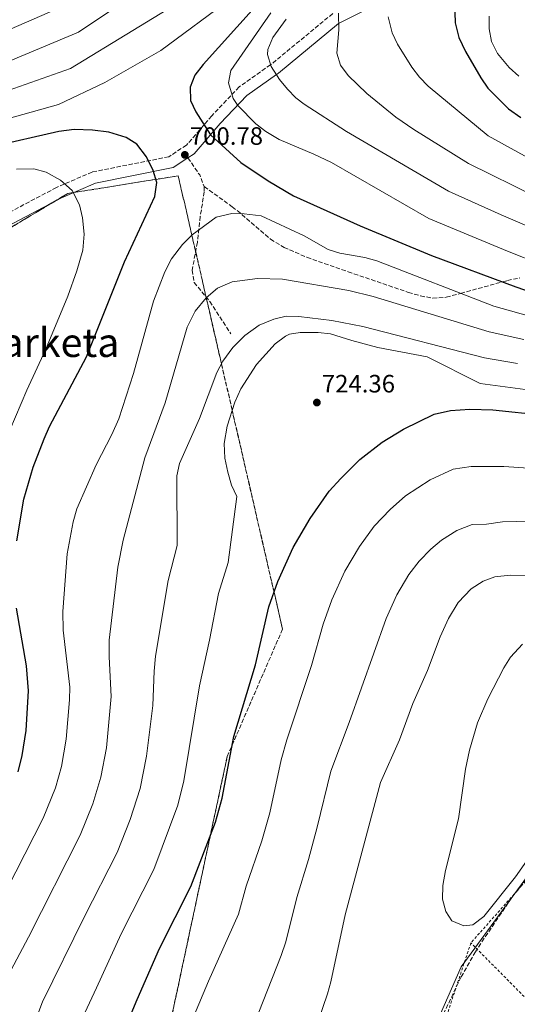
# Model space of a CAD drawing. Units: metres. Extents: x 607088 to 610525, y 4752401 to 4754767.
# Drawn here: x 609261 to 609459, y 4752821 to 4753213 of the extents above; entities that cross this region are included whole.
import ezdxf
from ezdxf.enums import TextEntityAlignment as Align

# ---------------------------------------------------------------- set-up
doc = ezdxf.new("R2010")
doc.units = ezdxf.units.M
doc.header["$MEASUREMENT"] = 0
doc.linetypes.add('DGN Style 2', pattern=[1.7399219301090239, 1.043953158065414, -0.6959687720436097])
doc.linetypes.add('DGN Style 3', pattern=[2.435890702152634, 1.739921930109024, -0.6959687720436097])
for name, color, linetype, lineweight in [('Camino', 7, 'DGN Style 3', 0), ('Cota de punto acotado terreno', 7, 'Continuous', 0), ('Curva de nivel directora', 30, 'Continuous', 30), ('Curva de nivel intermedia', 30, 'Continuous', 0), ('Linea de separación interior de zonas arboladas', 92, 'DGN Style 3', 0), ('Límite de Concejo', 7, 'Continuous', 0), ('Margen derecho', 7, 'Continuous', 0), ('Punto acotado terreno (símbolo)', 7, 'Continuous', 0), ('Senda', 7, 'DGN Style 3', 0), ('Tela metálica o alambrada', 7, 'DGN Style 2', 0), ('Texto de Área (paraje) menor', 7, 'Continuous', 0), ('Zona arbolada', 92, 'DGN Style 3', 0)]:
    doc.layers.add(name, color=color, linetype=linetype, lineweight=lineweight)
doc.styles.add('Style-Arial', font='arial.ttf')

# ---------------------------------------------------------------- blocks, each defined once
blk = doc.blocks.new('5PATER')
at = {"layer": 'Punto acotado terreno (símbolo)', "linetype": 'Continuous', "lineweight": 0}
h = blk.add_hatch(color=51, dxfattribs=at)
edge = h.paths.add_edge_path()
edge.add_ellipse((0, 0), major_axis=(-0.1095731443231308, -0.1110710700762829), ratio=0.9994222409660317, start_angle=0, end_angle=360)

msp = doc.modelspace()

# ---------------------------------------------------------------- linework, layer by layer
at = {"layer": 'Camino', "color": 7, "linetype": 'DGN Style 3', "lineweight": 0}
msp.add_polyline3d([(609385.839999999, 4753215.57, 685.4100000000037), (609361.4699999989, 4753195.500000001, 689.8099999999977), (609361.0599999975, 4753195.210000004, 690), (609348.5699999996, 4753186.37, 695.9700000000012), (609337.6200000016, 4753174.860000002, 699.5399999999936), (609327.5499999998, 4753163.150000001, 700.5200000000042), (609320.5300000014, 4753158.550000001, 700.5200000000042), (609289.9600000008, 4753152.480000001, 697.5899999999967), (609275.7499999995, 4753146.310000001, 695.6499999999944), (609254.2299999993, 4753134.949999999, 692.7200000000014)], dxfattribs=at)
at = {"layer": 'Curva de nivel directora', "color": 30, "linetype": 'Continuous', "lineweight": 30, "flags": 128}
for points, elevation in [([(609434.1599999992, 4753228.09), (609434.6500000008, 4753211.86), (609436.0399999989, 4753206.070000002), (609438.6899999998, 4753200.470000001), (609444.7899999997, 4753190.04), (609447.6500000006, 4753185.930000001), (609455.9199999986, 4753177.61), (609460.730000001, 4753174.190000001)], 675.0000000000001), ([(609353.7999999998, 4753216.9), (609334.28, 4753195.300000002), (609330.8699999992, 4753191.000000001), (609328.9800000006, 4753186.350000001), (609329.2300000007, 4753180.970000003), (609331.2499999991, 4753176.400000001), (609337.17, 4753167.260000002), (609349.22, 4753156.230000001), (609360.0800000007, 4753149), (609370.1700000003, 4753143.020000001), (609396.7199999997, 4753131.060000001), (609425.1699999992, 4753119.210000002), (609458.8099999987, 4753106.76), (609498.0099999993, 4753093.180000001)], 700.0000000000001), ([(609260.0099999994, 4753005.590000001), (609262.7400000008, 4753022.16), (609266.5099999993, 4753034.940000001), (609270.8599999989, 4753046.180000001), (609272.949999999, 4753051.07), (609287.69, 4753078.84), (609302.9099999992, 4753116.65), (609314.9199999989, 4753142.770000001), (609315.7399999992, 4753148.28), (609314.3400000001, 4753153.07), (609311.5899999985, 4753158.560000002), (609307.8499999989, 4753163.550000001), (609303.5799999998, 4753166.2), (609296.6299999984, 4753168.33), (609290.0700000003, 4753169.220000002), (609282.7799999992, 4753169.440000001), (609276.7199999996, 4753168.650000002), (609249.949999999, 4753162.490000002)], 700.0000000000001), ([(609303.5599999997, 4752812.340000002), (609307.8699999991, 4752822.910000003), (609316.8799999991, 4752843.220000001), (609329.3499999992, 4752867.810000002), (609339.1399999993, 4752893.430000001), (609341.8399999995, 4752903.080000001), (609346.4399999994, 4752927.67), (609355.0800000007, 4752956.230000001), (609360.4299999994, 4752979.27), (609363.9299999997, 4752989.310000002), (609370.0299999994, 4753002.859999999), (609376.8600000002, 4753014.42), (609384.4299999987, 4753025.289999999), (609389.0300000008, 4753030.439999999), (609396.6100000002, 4753037.910000003), (609405.5300000008, 4753044.840000001), (609414.0800000004, 4753050.02), (609426.2699999989, 4753055.980000001), (609432.7499999988, 4753057.51), (609440.4600000001, 4753058.080000003), (609449.610000001, 4753057.699999999), (609469.9499999988, 4753055.600000001)], 725.0000000000001), ([(609260.5599999992, 4752913.550000001), (609262.0500000002, 4752920.090000001), (609263.6399999993, 4752929.99), (609264.6599999988, 4752945.84), (609263.9000000008, 4752955.830000001), (609259.8099999982, 4752978.750000001)], 700.0000000000001)]:
    msp.add_lwpolyline(points, dxfattribs=dict(at, elevation=elevation))
at = {"layer": 'Curva de nivel intermedia', "color": 30, "linetype": 'Continuous', "lineweight": 0, "flags": 128}
for points, elevation in [([(608989.1400000012, 4753239.409999998), (608982.3500000008, 4753212.619999997), (608977.790000001, 4753185.500000001), (608975.7900000005, 4753166.539999999), (608979.7900000014, 4753144.939999999), (608984.5900000005, 4753131.34), (608995.7900000009, 4753117.739999998), (609006.1900000012, 4753113.74), (609017.3899999994, 4753111.02), (609024.0599999992, 4753110.79), (609032.8200000012, 4753111.259999999), (609050.3400000005, 4753112.989999999), (609058.11, 4753114.369999998), (609071.5700000002, 4753118.15), (609094.1800000013, 4753126.82), (609115.3300000007, 4753135.819999999), (609160.4800000013, 4753156.309999999), (609175.9199999997, 4753162.689999999), (609215.6100000021, 4753180.409999999), (609230.5900000001, 4753186.369999998), (609243.9000000005, 4753192.180000001), (609251.7900000006, 4753194.529999998), (609284.5899999997, 4753208.13), (609309.3900000014, 4753224.929999999)], 715.0000000000001), ([(609282.1900000013, 4753220.13), (609241.3900000004, 4753202.529999998), (609227.2999999998, 4753195.369999999), (609182.2499999997, 4753175.429999999), (609156.4500000012, 4753164.630000001), (609111.0599999991, 4753143.699999998), (609090.3500000002, 4753135.359999998), (609068.1799999995, 4753127.52), (609055.5400000018, 4753124.220000001), (609047.6700000018, 4753123.119999999), (609036.9500000017, 4753122.399999999), (609023.6200000012, 4753122.24), (609017.0000000005, 4753122.689999999), (609007.7900000016, 4753125.740000002), (608994.1900000006, 4753135.34), (608987.7900000013, 4753145.739999999), (608984.5900000005, 4753175.34), (608985.2800000011, 4753177.880000001), (608985.86, 4753184.52), (608987.6000000011, 4753195.699999999), (608990.5200000004, 4753210.91), (608998.0100000005, 4753237.949999999)], 720), ([(609240.5900000002, 4753179.329999999), (609281.3900000012, 4753193.730000001), (609330.9899999998, 4753224.130000001)], 710.0000000000005), ([(608959.5099999994, 4753161.499999999), (608960.6200000005, 4753146.57), (608965.9500000012, 4753119.439999999), (608970.490000001, 4753111.529999999), (608976.4400000009, 4753105.329999999), (608984.3800000004, 4753099.09), (609001.5000000017, 4753090.880000001), (609011.7099999998, 4753088.289999999), (609018.1600000006, 4753087.66), (609027.420000001, 4753088.09), (609042.8000000013, 4753090.239999999), (609055.6700000013, 4753092.73), (609072.3200000012, 4753097.279999998), (609080.690000002, 4753100.289999999), (609134.39, 4753125.079999999), (609182.9000000001, 4753145.649999999), (609199.0500000016, 4753153.31), (609220.8500000013, 4753162.659999999), (609237.1600000013, 4753168.369999998), (609276.5900000001, 4753179.329999999), (609294.99, 4753188.130000002), (609317.390000001, 4753200.930000001), (609345.3900000011, 4753221.730000001)], 705), ([(609468.9500000019, 4753115.699999998), (609455.5000000006, 4753120.92), (609424.1299999999, 4753133.92), (609385.4000000008, 4753156.26), (609378.350000001, 4753159.630000001), (609364.4800000017, 4753165.429999999), (609359.1300000007, 4753168.67), (609355.2500000005, 4753171.689999999), (609348.0800000001, 4753179.039999999), (609346.2400000005, 4753181.75), (609344.3000000003, 4753188.009999999), (609345.2800000015, 4753192.970000001), (609361.2000000007, 4753215.84)], 695), ([(609367.7600000009, 4753185.489999999), (609364.6400000005, 4753189.390000001), (609361.2699999998, 4753194.499999999), (609359.8600000016, 4753199.249999999), (609360.0400000005, 4753201.31), (609361.9500000017, 4753206.09), (609367.3200000004, 4753213.38)], 690.0000000000001), ([(609388.13, 4753215.800000001), (609388.2199999995, 4753209.189999999), (609387.4900000007, 4753199.77), (609388.9900000006, 4753195.09), (609392.0000000013, 4753190.930000001), (609399.4900000015, 4753183.8), (609411.0499999997, 4753174.269999999), (609418.0999999993, 4753169.460000001), (609439.8900000001, 4753155.9), (609466.9200000003, 4753142.569999999)], 684.9999999999999), ([(609407.870000001, 4753214.279999998), (609409.5600000009, 4753207.98), (609411.6300000007, 4753203.390000001), (609417.3799999995, 4753194.2), (609420.4200000018, 4753190.259999999), (609423.8500000006, 4753186.689999999), (609447.7700000014, 4753166.890000001), (609471.4599999997, 4753153.819999999)], 680), ([(609448.1800000004, 4753214.619999998), (609448.1600000003, 4753209.539999997), (609449.1600000015, 4753204.48), (609451.4600000016, 4753199.679999999), (609456.1900000012, 4753194.140000001), (609460.0100000012, 4753190.640000001)], 670), ([(609474.37, 4753126.279999999), (609452.9800000016, 4753135.390000001), (609432.010000001, 4753144.91), (609391.2700000004, 4753168.560000001), (609374.52, 4753179.510000001), (609371.2099999997, 4753182.069999999), (609367.7600000009, 4753185.489999999)], 690.0000000000001), ([(609259.8399999995, 4753153.56), (609266.7700000008, 4753153.740000002), (609271.6500000004, 4753152.449999999), (609277.4100000003, 4753149.26), (609281.9700000001, 4753145.140000001), (609285.0000000009, 4753139.42), (609286.2000000012, 4753134.279999999), (609286.76, 4753127.71), (609286.2400000015, 4753121.390000002), (609283.9500000004, 4753113.140000001), (609280.3400000005, 4753103.09), (609271.3500000007, 4753081.649999999), (609263.9400000012, 4753065.539999999), (609250.2500000006, 4753033.77)], 695), ([(609467.5500000004, 4753094.07), (609450.0800000003, 4753099.039999999), (609403.3600000006, 4753117.039999999), (609398.650000001, 4753118.369999999), (609388.7400000002, 4753120.119999999), (609384.0100000006, 4753121.680000001), (609374.4800000021, 4753127.09), (609357.28, 4753135.050000001), (609350.6100000002, 4753135.83), (609345.6100000001, 4753135.939999999), (609339.3899999997, 4753134.5), (609329.860000001, 4753127.490000002), (609325.9699999996, 4753123.579999999), (609321.6600000003, 4753117.849999999), (609318.9199999998, 4753112.77), (609314.4400000006, 4753101.050000001), (609306.5000000012, 4753072.189999998), (609300.5800000002, 4753054.13), (609297.8800000001, 4753047.95), (609291.5400000011, 4753035.9), (609283.85, 4753018.249999999), (609282.4000000014, 4753013.119999999), (609280.0900000003, 4753000.329999999)], 705), ([(609461.9400000002, 4753085.74), (609448.2300000017, 4753088.78), (609401.9800000014, 4753102.949999998), (609392.2600000006, 4753105.34), (609365.8400000008, 4753109.859999999), (609355.8400000005, 4753110.09), (609345.8400000003, 4753108.720000001), (609339.8700000002, 4753106.189999999), (609335.400000002, 4753102.300000001), (609331.0200000011, 4753097.019999999), (609327.8499999995, 4753090.680000001), (609319.0300000015, 4753060.489999999), (609310.9700000016, 4753038.619999998), (609302.3400000016, 4753005.84), (609300.1800000002, 4752995.07), (609296.7699999993, 4752965.979999999), (609296.7300000011, 4752959.3), (609297.5700000017, 4752943.569999999), (609295.6500000015, 4752923.15), (609293.4200000009, 4752911.36), (609290.2900000017, 4752900.84), (609285.1799999998, 4752888.289999999), (609264.6800000009, 4752847.630000001), (609254.1599999999, 4752827.850000001)], 710.0000000000003), ([(609459.4900000005, 4753076.220000001), (609446.380000001, 4753078.509999999), (609397.8300000007, 4753090.949999998), (609385.5400000017, 4753093.349999999), (609372.2800000003, 4753094.989999999), (609367.2800000003, 4753095.060000001), (609362.420000001, 4753093.84), (609356.510000001, 4753091.46), (609350.76, 4753087.4), (609346.0900000007, 4753082.579999999), (609342.0600000008, 4753077.079999999), (609339.7300000016, 4753072.66), (609332.7199999999, 4753054.310000001), (609324.8000000007, 4753036.390000001), (609323.6800000007, 4753031.519999999), (609323.8600000018, 4753003.729999999), (609320.2600000009, 4752989.8), (609315.2600000009, 4752959.59), (609314.6799999997, 4752953.609999999), (609314.1800000012, 4752939.92), (609311.6599999999, 4752919.730000001), (609309.0800000007, 4752906.869999999), (609305.0999999997, 4752894.5), (609299.9100000019, 4752881.46), (609286.7500000012, 4752855.659999999), (609270.2700000011, 4752821.92), (609266.0800000002, 4752811.039999999)], 715.0000000000001), ([(609466.490000001, 4753065.270000001), (609444.5300000003, 4753068.25), (609423.5300000008, 4753078.82), (609403.85, 4753082.57), (609393.4500000019, 4753085.329999999), (609385.0099999997, 4753088.060000001), (609380.0400000009, 4753088.55), (609372.9100000006, 4753088.579999999), (609368.6400000014, 4753087.859999998), (609366.9800000007, 4753087.159999999), (609362.8800000014, 4753084.07), (609355.4800000007, 4753075.769999999), (609349.1799999997, 4753066.100000001), (609346.8100000004, 4753060.859999998), (609343.7400000015, 4753051.279999998), (609342.6200000017, 4753044.279999999), (609342.9200000013, 4753038.52), (609344.0299999999, 4753032.88), (609345.5499999998, 4753027.76), (609347.5800000017, 4753023.269999999), (609344.24, 4752996.88), (609340.3399999996, 4752984.539999997), (609336.77, 4752966.039999999), (609332.7100000009, 4752947.859999998), (609326.4900000005, 4752909.930000001), (609324.13, 4752900.210000001), (609314.6300000006, 4752874.640000001), (609301.5800000015, 4752848.970000001), (609291.6700000007, 4752827.500000001), (609287.0900000009, 4752817.51)], 720), ([(609325.5100000014, 4752804.239999999), (609336.4100000003, 4752830.100000001), (609348.27, 4752856.819999999), (609351.3400000011, 4752867.98), (609357.66, 4752886), (609360.7400000001, 4752897.27), (609365.2900000009, 4752918.26), (609367.5500000007, 4752926.26), (609377.41, 4752955.84), (609382.0700000004, 4752972.380000001), (609385.5000000015, 4752981.999999999), (609390.6900000015, 4752993.470000001), (609396.5200000008, 4753003.269999999), (609402.3300000001, 4753011.369999999), (609408.7400000006, 4753018.099999999), (609414.8800000006, 4753023.430000001), (609424.6600000019, 4753029.829999999), (609433.8700000007, 4753034.050000002), (609440.9600000007, 4753035.109999998), (609454.040000001, 4753035.130000001), (609467.8400000011, 4753034.3)], 730), ([(609351.0000000015, 4752804), (609365.3400000001, 4752840.319999999), (609367.1900000008, 4752845.82), (609371.5400000005, 4752863.480000001), (609376.1800000007, 4752878.57), (609379.6500000019, 4752891.449999999), (609385.0700000002, 4752913.79), (609392.3800000013, 4752933.16), (609407.0700000009, 4752974.689999999), (609411.3400000001, 4752984.079999999), (609416.1799999992, 4752992.119999999), (609420.2400000006, 4752997.460000002), (609424.8800000009, 4753002.249999999), (609429.1900000003, 4753005.880000002), (609435.240000001, 4753009.640000001), (609441.4600000014, 4753012.130000001), (609447.0800000007, 4753012.199999998), (609453.5000000001, 4753013.079999999), (609459.2100000011, 4753013.3), (609465.730000001, 4753013)], 735.0000000000001), ([(609280.0900000003, 4753000.329999999), (609278.2700000008, 4752977.359999998), (609278.480000001, 4752969.929999999), (609281.0500000014, 4752947.21), (609281.0200000001, 4752942.21), (609279.640000001, 4752926.56), (609277.7400000012, 4752915.720000001), (609275.4500000001, 4752907.189999999), (609270.4600000011, 4752895.109999998), (609259.6000000003, 4752873.720000001), (609249.6100000015, 4752854.350000001), (609235.140000001, 4752827.869999999), (609217.540000001, 4752787.5)], 705), ([(609379.870000001, 4752813.759999999), (609383.7800000003, 4752825.109999998), (609385.0499999999, 4752829.939999999), (609390.8400000012, 4752856.640000001), (609404.8400000002, 4752909.310000001), (609412.450000001, 4752926.329999999), (609417.8199999998, 4752940.730000001), (609423.6100000013, 4752953.9), (609428.6500000015, 4752967.380000001), (609431.9999999999, 4752974.689999999), (609435.8500000011, 4752980.970000001), (609441.03, 4752986.399999999), (609445.8200000002, 4752989.449999998), (609450.4700000014, 4752991.279999999), (609456.5600000002, 4752991.869999999), (609463.6299999999, 4752991.699999999)], 740.0000000000002), ([(609438.0999999996, 4752852.140000002), (609433.3600000012, 4752854.15), (609430.8800000001, 4752857.939999999), (609429.5900000003, 4752862.779999998), (609429.72, 4752868.230000001), (609430.7500000005, 4752874.279999998), (609435.9900000019, 4752894.849999999), (609438.7700000004, 4752914.639999999), (609440.3100000003, 4752922.239999998), (609443.4800000021, 4752933.07), (609447.6700000007, 4752942.619999999), (609454.0499999999, 4752954.929999998), (609456.7000000009, 4752959.170000001), (609461.4700000008, 4752964.369999999)], 745), ([(609465.7800000003, 4752881.9), (609458.6299999999, 4752871.739999999), (609446.0599999991, 4752855.890000001), (609441.6200000001, 4752852.609999998), (609438.0999999996, 4752852.140000002)], 745)]:
    msp.add_lwpolyline(points, dxfattribs=dict(at, elevation=elevation))
at = {"layer": 'Linea de separación interior de zonas arboladas', "color": 92, "linetype": 'DGN Style 3', "lineweight": 0}
msp.add_polyline3d([(609064.9948000005, 4752937.487000001, 654.1619999999966), (609054.8200000003, 4752860.060000001, 662.3000000000029), (609125.7999999998, 4752815.050000001, 678.5399999999936), (609312.6900000004, 4752774.01, 729.5399999999936), (609343.7999999998, 4752919.640000001, 728.8899999999995), (609365.8499999996, 4752970.41, 728.2400000000052), (609362.4600000001, 4752985.109999999, 725), (609345.7699999996, 4753057.630000001, 720), (609341.5300000003, 4753076.060000001, 715), (609335.4699999997, 4753102.369999999, 710), (609329.7199999997, 4753127.350000001, 705), (609324.2800000003, 4753150.99, 699.9799999999959), (609280.2400000002, 4753143.92, 695.429999999993), (609204.6600000003, 4753098.74, 682.7599999999948), (609106.5899999999, 4753006.430000001, 656.8000000000029)], dxfattribs=at)
at = {"layer": 'Límite de Concejo', "color": 7, "linetype": 'Continuous', "lineweight": 0}
msp.add_polyline3d([(609510.9100000003, 4752936.77, 743.4400000000002), (609437.0500000007, 4752835.890000001, 744.1), (609426.3900000006, 4752811.640000001, 743.33)], dxfattribs=at)
at = {"layer": 'Margen derecho', "color": 7, "linetype": 'Continuous', "lineweight": 0}
for points in [[(609328.16, 4753158.100000001, 700.5200000000042), (609330.5899999997, 4753159.690000001, 700.5200000000042), (609340.999999999, 4753171.800000001, 699.5399999999936), (609351.5699999991, 4753182.91, 695.9700000000012), (609363.390000001, 4753191.280000002, 690), (609364.2299999992, 4753191.870000001, 689.6000000000058), (609388.1900000003, 4753211.600000001, 685.0000000000002), (609388.3500000013, 4753211.730000001, 684.9499999999972), (609398.8099999975, 4753216.920000001, 682.0299999999991)], [(609256.3700000006, 4753130.930000001, 692.7200000000014), (609277.7199999989, 4753142.2, 695.6499999999944), (609291.3099999987, 4753148.100000001, 697.5899999999967), (609322.3099999984, 4753154.270000001, 700.5200000000042), (609328.16, 4753158.100000001, 700.5200000000042)]]:
    msp.add_polyline3d(points, dxfattribs=at)
at = {"layer": 'Senda', "color": 7, "linetype": 'DGN Style 3', "lineweight": 0, "extrusion": (0.2616405596036274, 0.2880592057509854, 0.9211764823053247), "elevation": 1529261.210408896, "flags": 128}
msp.add_lwpolyline([(2744725.377044921, -3618236.583729317), (2744717.348182409, -3618234.527940733), (2744712.881941198, -3618232.112389147)], dxfattribs=at)
at = {"layer": 'Senda', "color": 7, "linetype": 'DGN Style 3', "lineweight": 0}
for points in [[(609334.6399999999, 4753146.650000001, 702.2599999999949), (609334.6700000011, 4753144.57, 702.6199999999953), (609333.0799999975, 4753134.740000002, 703.529999999999), (609331.8999999973, 4753124.490000002, 705.0399999999936), (609329.8500000021, 4753113.350000001, 707.1699999999984), (609330.6299999978, 4753108.520000001, 708.0800000000019), (609336.8500000006, 4753100.900000001, 711.2700000000042), (609345.2300000002, 4753088.060000001, 714.3099999999978)], [(609334.6399999999, 4753146.650000001, 702.2599999999949), (609345.8099999991, 4753138.650000001, 703.2700000000042), (609349.6900000017, 4753135.560000002, 703.8099999999977), (609361.0399999997, 4753125.730000001, 704.4499999999972), (609366.4499999988, 4753122.460000002, 705.1100000000006), (609375.5899999985, 4753118.500000001, 706.2700000000042), (609391.9699999979, 4753112.77, 707.9600000000065), (609415.9899999971, 4753104.529999999, 708.1399999999995), (609420.8299999986, 4753103.120000001, 707.3999999999943), (609425.699999999, 4753102.27, 706.6699999999983), (609431.0799999969, 4753102.590000001, 705.8699999999955), (609436.8000000011, 4753104.150000001, 705.0000000000001), (609453.48, 4753108.730000001, 700), (609455.4200000024, 4753109.260000001, 699.679999999993), (609460.3299999986, 4753110.290000001, 698.9199999999984)]]:
    msp.add_polyline3d(points, dxfattribs=at)
at = {"layer": 'Tela metálica o alambrada', "color": 7, "linetype": 'DGN Style 2', "lineweight": 0}
for points in [[(609690.9199999999, 4752956.49, 701.8800000000047), (609678.7699999996, 4752990.27, 709.029999999999), (609656.9800000006, 4752985.26, 712.279999999999), (609610.2400000002, 4752971.66, 723), (609524.7699999996, 4752936.619999999, 740.2100000000065), (609499.7100000001, 4752911.680000001, 742.4900000000052), (609440.8799999999, 4752845.390000001, 744.4400000000023)], [(609440.8799999999, 4752845.390000001, 744.4400000000023), (609391.3300000001, 4752695.949999999, 746.7100000000065), (609384.9100000003, 4752667.609999999, 746.0599999999977), (609389.0499999998, 4752452.59, 742.1600000000036), (609413.7300000006, 4752450.800000001, 740.8600000000006), (609487.5, 4752498.91, 722.6699999999983), (609465.9100000003, 4752567.439999999, 721.3699999999953), (609485.4500000002, 4752585.220000001, 717.4700000000012), (609539.3200000003, 4752584.26, 699.929999999993), (609557.1200000001, 4752673.779999999, 704.8000000000029), (609562, 4752698.310000001, 706.1399999999995), (609566.5300000003, 4752721.08, 707.3800000000047), (609519.2400000002, 4752767.810000001, 723.6199999999953), (609463.3399999999, 4752822.800000001, 741.4900000000052), (609440.8799999999, 4752845.390000001, 744.4400000000023)]]:
    msp.add_polyline3d(points, dxfattribs=at)
at = {"layer": 'Zona arbolada', "color": 92, "linetype": 'DGN Style 3', "lineweight": 0}
msp.add_polyline3d([(609065.8099999996, 4752943.689999999, 653.5099999999948), (609082.7000000002, 4752951.359999999, 654.1999999999971), (609098.04, 4752967.65, 654.5200000000041), (609107.2199999997, 4752985.109999999, 656.8000000000029), (609113.7599999999, 4753000.65, 657.1199999999953), (609112.3499999996, 4753003.17, 656.8000000000029), (609106.5899999999, 4753006.430000001, 656.8000000000029), (609204.6600000003, 4753098.74, 682.7599999999948), (609280.2400000002, 4753143.92, 695.429999999993), (609324.2800000003, 4753150.99, 699.9799999999959), (609329.7199999997, 4753127.350000001, 705), (609335.4699999997, 4753102.369999999, 710), (609341.5300000003, 4753076.060000001, 715), (609345.7699999996, 4753057.630000001, 720), (609362.4600000001, 4752985.109999999, 725), (609365.8499999996, 4752970.41, 728.2400000000052), (609343.7999999998, 4752919.640000001, 728.8899999999995), (609312.6900000004, 4752774.01, 729.5399999999936), (609125.7999999998, 4752815.050000001, 678.5399999999936), (609054.8200000003, 4752860.060000001, 662.3000000000029)], close=True, dxfattribs=at)
msp.add_polyline3d([(609469.1100000005, 4752878.32, 744.3699999999953), (609457.1200000001, 4752863.390000001, 744.1499999999943), (609442.6699999999, 4752841.9, 743.8899999999995), (609437, 4752831.82, 743.7599999999949), (609428.3899999997, 4752813.789999999, 743.3699999999953)], dxfattribs=at)
msp.add_polyline3d([(609469.1100000005, 4752878.32, 744.3699999999953), (609457.1200000001, 4752863.390000001, 744.1499999999943), (609442.6699999999, 4752841.9, 743.8899999999995), (609437, 4752831.82, 743.7599999999949), (609428.3899999997, 4752813.789999999, 743.3699999999953)], dxfattribs=at)

# ---------------------------------------------------------------- block references
at = {"layer": 'Punto acotado terreno (símbolo)', "color": 7, "linetype": 'Continuous', "lineweight": 0, "xscale": 10, "yscale": 10, "zscale": 10}
for p in [(609326.9299999987, 4753159.32, 700.779999999999), (609379.5300000012, 4753060.660000001, 724.360000000001)]:
    msp.add_blockref('5PATER', p, dxfattribs=at)

# ---------------------------------------------------------------- texts
at = {"layer": 'Cota de punto acotado terreno', "color": 7, "linetype": 'Continuous', "lineweight": 0, "style": 'Style-Arial'}
for s, p in [('700.78', (609328.9200000028, 4753163.32, 700.779999999999)), ('724.36', (609381.5100000021, 4753064.659999999, 724.3600000000006))]:
    msp.add_text(s, height=7.000000000000002, dxfattribs=at).set_placement(p)
at = {"layer": 'Texto de Área (paraje) menor', "color": 7, "linetype": 'Continuous', "lineweight": 0, "style": 'Style-Arial'}
msp.add_text('Askunarketa', height=11.5, dxfattribs=at).set_placement((609255.0318855648, 4753084.550010001, 686.3500000000058), align=Align.MIDDLE_CENTER)

doc.saveas('drawing.dxf')
